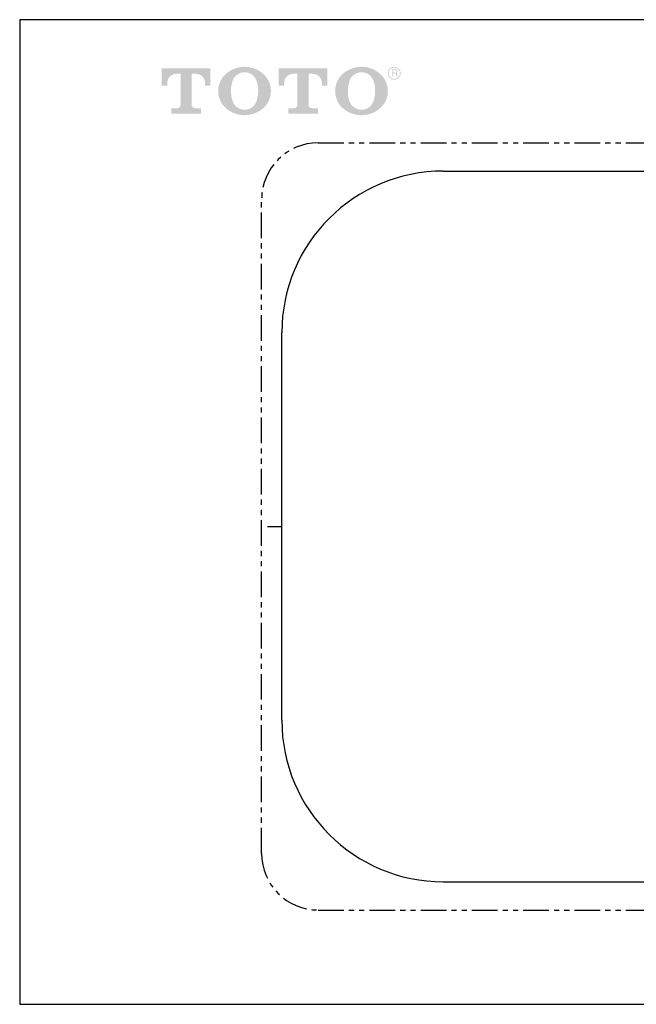
# Model space of a CAD drawing. Extents: x 462.1 to 498.1, y -111.9 to -87.9.
# Drawn here: x 462.1 to 477.1, y -111.9 to -87.9 of the extents above; entities that cross this region are included whole.
import ezdxf

# ---------------------------------------------------------------- set-up
doc = ezdxf.new("R2010")
doc.units = 0
doc.header["$MEASUREMENT"] = 0
doc.linetypes.add('CENTER', pattern=[6, 3, -1, 1, -1])
doc.linetypes.add('PHANTOM2', pattern=[1.25, 0.625, -0.125, 0.125, -0.125, 0.125, -0.125])
for name, color, linetype in [('1', 7, 'CONTINUOUS'), ('3', 7, 'CONTINUOUS'), ('DIM', 5, 'CONTINUOUS'), ('G__TOTO', 7, 'CONTINUOUS'), ('PIC06', 7, 'CONTINUOUS')]:
    doc.layers.add(name, color=color, linetype=linetype)

msp = doc.modelspace()

# ---------------------------------------------------------------- hatches: boundary and pattern name
at = {"layer": 'G__TOTO'}
h = msp.add_hatch(color=7, dxfattribs=at)
h.paths.add_polyline_path([(466.284, -89.21), (466.385, -89.21, -0.414275), (466.61, -89.435), (466.61, -89.496), (466.743, -89.496), (466.743, -89.077), (465.554, -89.077), (465.554, -89.496), (465.688, -89.496), (465.688, -89.435, -0.414152), (465.913, -89.21), (466.014, -89.21), (466.013, -89.965, -0.41415), (465.93, -90.048), (465.787, -90.048), (465.787, -90.182), (466.511, -90.182), (466.511, -90.048), (466.368, -90.048, -0.414277), (466.284, -89.965)])
h.paths.add_polyline_path([(469.135, -89.21), (469.235, -89.21, -0.414275), (469.46, -89.435), (469.46, -89.496), (469.594, -89.496), (469.594, -89.077), (468.405, -89.077), (468.405, -89.496), (468.538, -89.496), (468.538, -89.435, -0.414152), (468.763, -89.21), (468.864, -89.21), (468.864, -89.965, -0.41415), (468.78, -90.048), (468.637, -90.048), (468.637, -90.182), (469.361, -90.182), (469.361, -90.048), (469.218, -90.048, -0.414277), (469.134, -89.965)])
edge = h.paths.add_edge_path(flags=16)
edge.add_arc((467.574, -89.778), 0.308, 199.1203, 340.8677)
edge.add_arc((467.145, -89.63), 0.762, 340.8677, 379.1935)
edge.add_arc((467.574, -89.48), 0.308, 19.1935, 160.7944)
edge.add_arc((468.003, -89.63), 0.762, 160.7944, 199.1203)
edge = h.paths.add_edge_path()
edge.add_arc((467.503, -89.63), 0.572, 142.9971, 216.4376)
edge.add_arc((467.574, -89.534), 0.686, 219.3563, 320.6103)
edge.add_arc((467.644, -89.63), 0.572, 323.5258, 396.9655)
edge.add_arc((467.574, -89.725), 0.686, 39.7691, 140.1969)
edge = h.paths.add_edge_path()
edge.add_arc((470.354, -89.63), 0.572, 142.9971, 216.4376)
edge.add_arc((470.424, -89.534), 0.686, 219.3563, 320.6103)
edge.add_arc((470.495, -89.63), 0.572, 323.5258, 396.9655)
edge.add_arc((470.424, -89.725), 0.686, 39.7691, 140.1969)
edge = h.paths.add_edge_path(flags=16)
edge.add_arc((470.424, -89.778), 0.308, 199.1203, 340.8677)
edge.add_arc((469.996, -89.63), 0.762, 340.8677, 379.1935)
edge.add_arc((470.424, -89.48), 0.308, 19.1935, 160.7944)
edge.add_arc((470.853, -89.63), 0.762, 160.7944, 199.1203)
h.paths.add_polyline_path([(471.248, -89.12), (471.248, -89.12), (471.25, -89.12), (471.252, -89.12), (471.254, -89.12), (471.256, -89.12), (471.257, -89.121), (471.259, -89.121), (471.26, -89.121), (471.262, -89.122), (471.263, -89.123), (471.265, -89.123), (471.266, -89.124), (471.267, -89.125), (471.268, -89.126), (471.27, -89.127), (471.271, -89.128), (471.272, -89.129), (471.273, -89.13), (471.274, -89.131), (471.275, -89.132), (471.275, -89.134), (471.276, -89.135), (471.277, -89.137), (471.277, -89.138), (471.277, -89.14), (471.278, -89.141), (471.278, -89.143), (471.278, -89.145), (471.278, -89.147), (471.278, -89.148), (471.278, -89.15), (471.278, -89.152), (471.278, -89.153), (471.278, -89.155), (471.277, -89.157), (471.277, -89.158), (471.277, -89.16), (471.276, -89.161), (471.276, -89.163), (471.275, -89.164), (471.275, -89.165), (471.274, -89.167), (471.273, -89.168), (471.273, -89.169), (471.272, -89.17), (471.271, -89.171), (471.27, -89.172), (471.269, -89.173), (471.268, -89.174), (471.267, -89.175), (471.266, -89.176), (471.265, -89.176), (471.264, -89.177), (471.263, -89.178), (471.262, -89.178), (471.26, -89.179), (471.259, -89.179), (471.257, -89.179), (471.256, -89.18), (471.254, -89.18), (471.253, -89.18), (471.251, -89.18), (471.25, -89.18), (471.248, -89.18), (471.188, -89.18), (471.188, -89.12)], flags=0)
h.paths.add_polyline_path([(471.283, -89.193), (471.282, -89.192), (471.28, -89.19), (471.278, -89.189), (471.279, -89.188), (471.281, -89.187), (471.282, -89.186), (471.283, -89.185), (471.285, -89.184), (471.286, -89.182), (471.287, -89.181), (471.288, -89.18), (471.289, -89.179), (471.291, -89.178), (471.292, -89.176), (471.293, -89.175), (471.293, -89.174), (471.294, -89.172), (471.295, -89.171), (471.296, -89.17), (471.297, -89.168), (471.297, -89.167), (471.298, -89.166), (471.298, -89.164), (471.299, -89.163), (471.299, -89.161), (471.3, -89.16), (471.3, -89.159), (471.3, -89.157), (471.301, -89.156), (471.301, -89.154), (471.301, -89.153), (471.301, -89.151), (471.301, -89.149), (471.301, -89.148), (471.301, -89.146), (471.301, -89.144), (471.301, -89.142), (471.301, -89.14), (471.3, -89.138), (471.3, -89.137), (471.3, -89.135), (471.3, -89.133), (471.299, -89.132), (471.299, -89.13), (471.298, -89.128), (471.298, -89.127), (471.297, -89.126), (471.297, -89.124), (471.296, -89.123), (471.296, -89.121), (471.295, -89.12), (471.294, -89.119), (471.293, -89.118), (471.293, -89.116), (471.292, -89.115), (471.291, -89.114), (471.29, -89.113), (471.289, -89.112), (471.288, -89.111), (471.287, -89.111), (471.286, -89.11), (471.285, -89.109), (471.284, -89.108), (471.283, -89.107), (471.282, -89.107), (471.28, -89.106), (471.279, -89.105), (471.278, -89.105), (471.276, -89.104), (471.275, -89.104), (471.274, -89.103), (471.272, -89.103), (471.271, -89.102), (471.269, -89.102), (471.267, -89.101), (471.266, -89.101), (471.264, -89.101), (471.262, -89.1), (471.26, -89.1), (471.259, -89.1), (471.257, -89.1), (471.255, -89.1), (471.253, -89.1), (471.251, -89.099), (471.249, -89.099), (471.247, -89.099), (471.166, -89.099), (471.166, -89.277), (471.188, -89.277), (471.188, -89.2), (471.248, -89.2), (471.249, -89.201), (471.251, -89.201), (471.252, -89.201), (471.254, -89.201), (471.255, -89.201), (471.257, -89.202), (471.258, -89.202), (471.259, -89.202), (471.261, -89.203), (471.262, -89.204), (471.263, -89.204), (471.264, -89.205), (471.265, -89.206), (471.266, -89.207), (471.267, -89.207), (471.268, -89.208), (471.269, -89.209), (471.269, -89.211), (471.27, -89.212), (471.271, -89.213), (471.272, -89.214), (471.272, -89.216), (471.273, -89.217), (471.273, -89.218), (471.274, -89.22), (471.274, -89.222), (471.274, -89.223), (471.275, -89.225), (471.275, -89.227), (471.275, -89.229), (471.275, -89.231), (471.275, -89.233), (471.275, -89.234), (471.275, -89.236), (471.275, -89.238), (471.275, -89.24), (471.275, -89.242), (471.275, -89.244), (471.275, -89.245), (471.275, -89.247), (471.275, -89.249), (471.275, -89.25), (471.275, -89.252), (471.275, -89.253), (471.275, -89.255), (471.275, -89.256), (471.276, -89.258), (471.276, -89.259), (471.276, -89.26), (471.276, -89.26), (471.276, -89.262), (471.277, -89.264), (471.277, -89.266), (471.277, -89.267), (471.278, -89.269), (471.278, -89.27), (471.279, -89.272), (471.279, -89.273), (471.28, -89.275), (471.28, -89.277), (471.308, -89.277), (471.308, -89.271), (471.307, -89.27), (471.305, -89.269), (471.304, -89.267), (471.303, -89.266), (471.303, -89.265), (471.302, -89.263), (471.301, -89.262), (471.301, -89.26), (471.3, -89.259), (471.3, -89.257), (471.3, -89.256), (471.3, -89.255), (471.299, -89.253), (471.299, -89.251), (471.299, -89.249), (471.299, -89.247), (471.299, -89.244), (471.299, -89.242), (471.299, -89.241), (471.299, -89.239), (471.298, -89.237), (471.298, -89.235), (471.298, -89.233), (471.298, -89.232), (471.298, -89.23), (471.298, -89.229), (471.298, -89.227), (471.298, -89.226), (471.298, -89.225), (471.298, -89.223), (471.298, -89.222), (471.298, -89.221), (471.298, -89.22), (471.298, -89.219), (471.297, -89.217), (471.297, -89.215), (471.297, -89.213), (471.297, -89.211), (471.296, -89.21), (471.296, -89.208), (471.295, -89.207), (471.295, -89.205), (471.294, -89.204), (471.294, -89.203), (471.293, -89.202), (471.293, -89.201), (471.292, -89.2), (471.291, -89.199), (471.29, -89.198), (471.289, -89.197), (471.287, -89.196), (471.286, -89.195), (471.285, -89.194)], flags=0)
edge = h.paths.add_edge_path(flags=16)
edge.add_arc((471.224, -89.196), 0.138, 0, 360)
edge = h.paths.add_edge_path()
edge.add_arc((471.224, -89.196), 0.157, 0, 360)

# ---------------------------------------------------------------- linework, layer by layer
at = {"layer": '1', "color": 7, "linetype": 'Continuous'}
for p, q in [((472.419, -91.581), (485.805, -91.581)), ((468.482, -104.967), (468.482, -95.518)), ((472.419, -108.904), (485.805, -108.904))]:
    msp.add_line(p, q, dxfattribs=at)
for centre, start, end in [((472.419, -95.518), 90, 180), ((472.419, -104.967), 180, 270)]:
    msp.add_arc(centre, 3.937, start, end, dxfattribs=at)
at = {"layer": '3', "color": 7, "linetype": 'CENTER', "ltscale": 10}
msp.add_line((468.136, -100.242), (468.482, -100.242), dxfattribs=at)
at = {"layer": 'DIM', "color": 0}
msp.add_lwpolyline([(498.092, -111.891), (498.092, -87.891), (462.092, -87.891), (462.092, -111.891)], close=True, dxfattribs=at)
at = {"layer": 'PIC06', "color": 7, "linetype": 'PHANTOM2'}
for p, q in [((469.368, -90.892), (488.856, -90.892)), ((467.99, -108.215), (467.99, -92.27)), ((469.368, -109.593), (488.856, -109.593))]:
    msp.add_line(p, q, dxfattribs=at)
for centre, start, end in [((469.368, -92.27), 90, 180), ((469.368, -108.215), 180, 270)]:
    msp.add_arc(centre, 1.378, start, end, dxfattribs=at)

doc.saveas('drawing.dxf')
